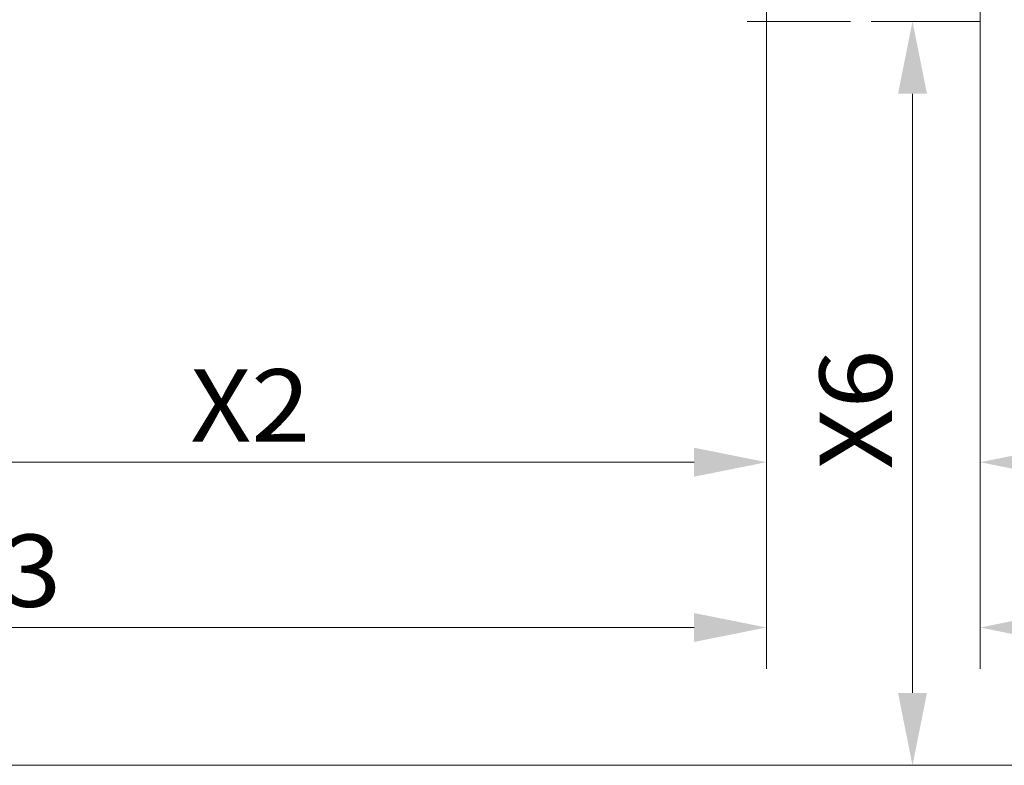
# Model space of a CAD drawing. Units: millimetres. Extents: x 0 to 210, y 0 to 297.
# Drawn here: x 117 to 141, y 165 to 183 of the extents above; entities that cross this region are included whole.
import ezdxf
from ezdxf.enums import TextEntityAlignment as Align

# ---------------------------------------------------------------- set-up
doc = ezdxf.new("R2010")
doc.units = ezdxf.units.MM
doc.header["$LTSCALE"] = 5
doc.linetypes.add('AUSGEZOGEN', pattern=[0])
doc.linetypes.add('DIVIDE', pattern=[1.25, 0.5, -0.25, 0, -0.25, 0, -0.25])
for name, color, linetype in [('Bemassung', 7, 'Continuous'), ('Konstruktionslinien', 7, 'Continuous'), ('Mittellinie', 7, 'Continuous')]:
    doc.layers.add(name, color=color, linetype=linetype)
doc.styles.add('Arial', font='arial.ttf')
doc.dimstyles.new('ISO-25', dxfattribs={"dimtxt": 2.5, "dimasz": 2.5, "dimexe": 1.25, "dimexo": 0.625, "dimtad": 1, "dimtxsty": 'Standard', "dimcen": 2.5, "dimadec": 0, "dimazin": 0, "dimtfac": 1, "dimtmove": 0, "dimatfit": 3, "dimfxl": 1, "dimarcsym": 0})

# ---------------------------------------------------------------- blocks, each defined once
blk = doc.blocks.new('*D4')
at = {"layer": 'Bemassung', "linetype": 'AUSGEZOGEN', "lineweight": 18, "true_color": 0xff00ff}
for points in [[(102.363, 168.453), (104.113, 168.103), (104.113, 168.803)], [(135.463, 168.453), (133.713, 168.803), (133.713, 168.103)]]:
    blk.add_hatch(color=6, dxfattribs=at).paths.add_polyline_path(points, flags=0)
at = {"layer": 'Bemassung', "color": 6, "linetype": 'AUSGEZOGEN', "lineweight": 18, "true_color": 0xff00ff}
for p, q in [((135.463, 192.86), (135.463, 167.453)), ((102.363, 167.67), (102.363, 169.453)), ((133.713, 168.453), (104.113, 168.453))]:
    blk.add_line(p, q, dxfattribs=at)
at = {"layer": 'Bemassung', "color": 6, "linetype": 'AUSGEZOGEN', "lineweight": 18, "true_color": 0xff00ff, "style": 'Arial', "width": 0.970793}
blk.add_text('X3', height=1.75, dxfattribs=at).set_placement((115.498, 168.953), (118.398, 168.953), align=Align.FIT)
blk = doc.blocks.new('*D5')
at = {"layer": 'Bemassung', "linetype": 'AUSGEZOGEN', "lineweight": 18, "true_color": 0xff00ff}
for points in [[(140.636, 168.453), (142.386, 168.103), (142.386, 168.803)], [(162.553, 168.453), (160.803, 168.803), (160.803, 168.103)]]:
    blk.add_hatch(color=6, dxfattribs=at).paths.add_polyline_path(points, flags=0)
at = {"layer": 'Bemassung', "color": 6, "linetype": 'AUSGEZOGEN', "lineweight": 18, "true_color": 0xff00ff}
for p, q in [((140.636, 193.863), (140.636, 167.453)), ((162.553, 170.533), (162.553, 167.453)), ((142.386, 168.453), (160.803, 168.453))]:
    blk.add_line(p, q, dxfattribs=at)
at = {"layer": 'Bemassung', "color": 6, "linetype": 'AUSGEZOGEN', "lineweight": 18, "true_color": 0xff00ff, "style": 'Arial', "width": 0.970793}
blk.add_text('X5', height=1.75, dxfattribs=at).set_placement((149.379, 168.953), (152.279, 168.953), align=Align.FIT)
blk = doc.blocks.new('*D6')
at = {"layer": 'Bemassung', "linetype": 'AUSGEZOGEN', "lineweight": 18, "true_color": 0xff00ff}
for points in [[(108.363, 172.453), (110.113, 172.103), (110.113, 172.803)], [(135.463, 172.453), (133.713, 172.803), (133.713, 172.103)]]:
    blk.add_hatch(color=6, dxfattribs=at).paths.add_polyline_path(points, flags=0)
at = {"layer": 'Bemassung', "color": 6, "linetype": 'AUSGEZOGEN', "lineweight": 18, "true_color": 0xff00ff}
for p, q in [((135.463, 192.86), (135.463, 171.453)), ((108.363, 174.119), (108.363, 171.453)), ((133.713, 172.453), (110.113, 172.453))]:
    blk.add_line(p, q, dxfattribs=at)
at = {"layer": 'Bemassung', "color": 6, "linetype": 'AUSGEZOGEN', "lineweight": 18, "true_color": 0xff00ff, "style": 'Arial', "width": 0.970793}
blk.add_text('X2', height=1.75, dxfattribs=at).set_placement((121.523, 172.953), (124.423, 172.953), align=Align.FIT)
blk = doc.blocks.new('*D7')
at = {"layer": 'Bemassung', "linetype": 'AUSGEZOGEN', "lineweight": 18, "true_color": 0xff00ff}
for points in [[(140.636, 172.453), (142.386, 172.103), (142.386, 172.803)], [(156.192, 172.453), (154.442, 172.803), (154.442, 172.103)]]:
    blk.add_hatch(color=6, dxfattribs=at).paths.add_polyline_path(points, flags=0)
at = {"layer": 'Bemassung', "color": 6, "linetype": 'AUSGEZOGEN', "lineweight": 18, "true_color": 0xff00ff}
for p, q in [((140.636, 193.863), (140.636, 171.453)), ((156.192, 173.766), (156.192, 171.453)), ((154.442, 172.453), (142.386, 172.453))]:
    blk.add_line(p, q, dxfattribs=at)
at = {"layer": 'Bemassung', "color": 6, "linetype": 'AUSGEZOGEN', "lineweight": 18, "true_color": 0xff00ff, "style": 'Arial', "width": 0.970793}
blk.add_text('X4', height=1.75, dxfattribs=at).set_placement((147.376, 172.953), (150.276, 172.953), align=Align.FIT)
blk = doc.blocks.new('*D76')
at = {"layer": 'Bemassung', "linetype": 'AUSGEZOGEN', "lineweight": 18, "true_color": 0xff00ff}
for points in [[(139, 183.119), (138.65, 181.369), (139.35, 181.369)], [(139, 165.119), (139.35, 166.869), (138.65, 166.869)]]:
    blk.add_hatch(color=6, dxfattribs=at).paths.add_polyline_path(points, flags=0)
at = {"layer": 'Bemassung', "color": 6, "linetype": 'AUSGEZOGEN', "lineweight": 18, "true_color": 0xff00ff}
for p, q in [((140.636, 183.119), (138, 183.119)), ((139, 181.369), (139, 166.869)), ((140.581, 165.119), (138, 165.119))]:
    blk.add_line(p, q, dxfattribs=at)
at = {"layer": 'Bemassung', "color": 6, "linetype": 'AUSGEZOGEN', "lineweight": 18, "true_color": 0xff00ff, "style": 'Arial', "width": 0.970793}
blk.add_text('X6', height=1.75, rotation=90, dxfattribs=at).set_placement((138.5, 172.279), (138.5, 175.179), align=Align.FIT)
blk = doc.blocks.new('Plh192_nNn00')
at = {"layer": 'Konstruktionslinien', "color": 96, "linetype": 'AUSGEZOGEN', "lineweight": 18, "true_color": 0x008000}
blk.add_line((162.55284, 165.11909), (102.36284, 165.11909), dxfattribs=at)
at = {"layer": 'Mittellinie', "color": 56, "linetype": 'DIVIDE', "lineweight": 18, "true_color": 0x808000}
blk.add_line((135, 183.11909), (140.63584, 183.11909), dxfattribs=at)
at = {"layer": 'Bemassung', "color": 6, "linetype": 'AUSGEZOGEN', "lineweight": 18, "true_color": 0xff00ff}
dim = blk.add_linear_dim(base=(162.55284, 168.45262), p1=(140.63584, 193.86309), p2=(162.55284, 170.53343), text='X5', dimstyle='ISO-25', override={"dimtxt": 1.75, "dimasz": 1.75, "dimexe": 1.25, "dimgap": 0.25, "dimtad": 1, "dimjust": 0, "dimdec": 0, "dimlfac": 50, "dimzin": 8, "dimsah": 1, "dimclrd": 6, "dimclre": 6, "dimclrt": 6, "dimadec": 0}, dxfattribs=at)
dim.commit()
dim.dimension.update_dxf_attribs({"geometry": '*D5', "text_midpoint": (150.82864, 169.82762), "dimtype": 160})
for base, p1, p2, text, picture, middle in [((140.63584, 172.45262), (156.19202, 173.7658), (140.63584, 193.86309), 'X4', '*D7', (148.82613, 173.82762)), ((102.36284, 168.45262), (135.46284, 192.85981), (102.36284, 167.66985), 'X3', '*D4', (116.94751, 169.82762)), ((108.36284, 172.45262), (135.46284, 192.85981), (108.36284, 174.11909), 'X2', '*D6', (122.97251, 173.82762))]:
    dim = blk.add_linear_dim(base=base, p1=p1, p2=p2, angle=180, text=text, dimstyle='ISO-25', override={"dimtxt": 1.75, "dimasz": 1.75, "dimexe": 1.25, "dimgap": 0.25, "dimtad": 1, "dimjust": 0, "dimdec": 0, "dimlfac": 50, "dimzin": 8, "dimsah": 1, "dimclrd": 6, "dimclre": 6, "dimclrt": 6, "dimadec": 0}, dxfattribs=at)
    dim.commit()
    dim.dimension.update_dxf_attribs({"geometry": picture, "text_midpoint": middle, "dimtype": 160})
dim = blk.add_linear_dim(base=(139, 165.11909), p1=(140.63584, 183.11909), p2=(140.58142, 165.11909), angle=270, text='X6', dimstyle='ISO-25', override={"dimtxt": 1.75, "dimasz": 1.75, "dimexe": 1.25, "dimgap": 0.25, "dimtad": 1, "dimjust": 0, "dimdec": 0, "dimlfac": 50, "dimzin": 8, "dimsah": 1, "dimclrd": 6, "dimclre": 6, "dimclrt": 6, "dimadec": 0}, dxfattribs=at)
dim.commit()
dim.dimension.update_dxf_attribs({"geometry": '*D76', "text_midpoint": (137.625, 173.72938), "dimtype": 160, "text_rotation": 90})

msp = doc.modelspace()

# ---------------------------------------------------------------- block references
msp.add_blockref('Plh192_nNn00', (0, 0))

doc.saveas('drawing.dxf')
